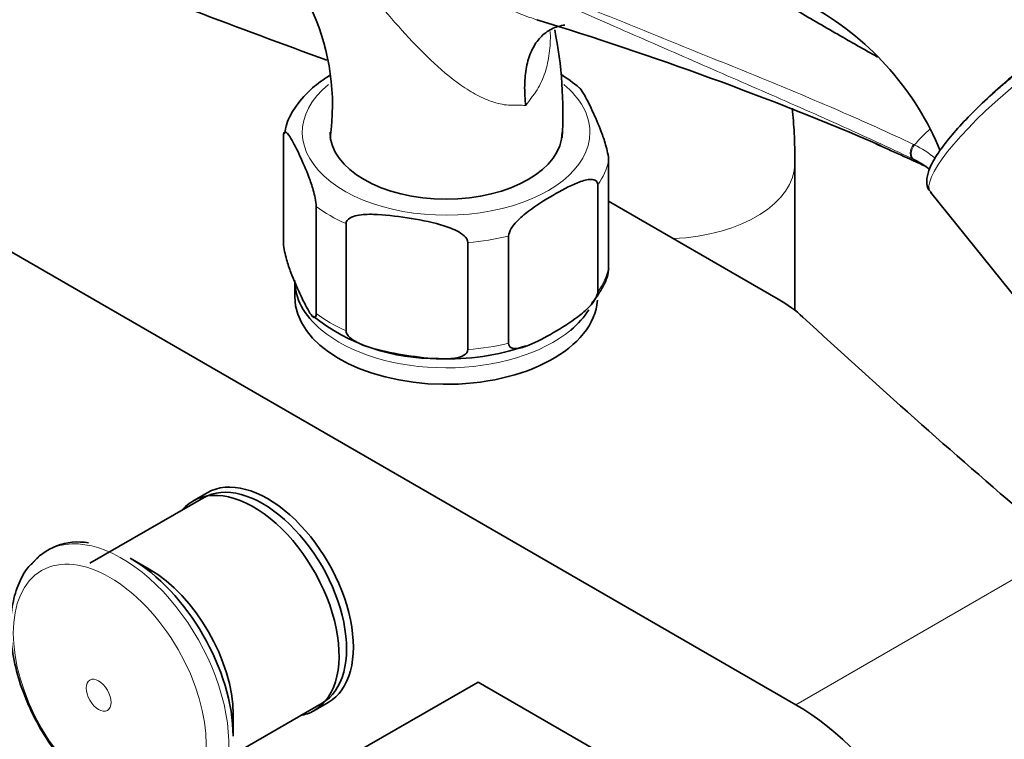
# Model space of a CAD drawing. Units: millimetres. Extents: x 0 to 1453, y 0 to 2756.
# Drawn here: x 181 to 279, y 857 to 929 of the extents above; entities that cross this region are included whole.
import ezdxf
from ezdxf import colors
from ezdxf.entities.mleader import LeaderData, LeaderLine
from ezdxf.math import Vec2, Vec3

# ---------------------------------------------------------------- set-up
doc = ezdxf.new("R2010")
doc.units = ezdxf.units.MM
doc.layers.add('DV5_Défaut', color=7, linetype='Continuous')
doc.layers.add('Défaut', color=7, linetype='Continuous')

# ---------------------------------------------------------------- blocks, each defined once
blk = doc.blocks.new('_DOT')
at = {"color": 0}
blk.add_line((0, 0), (-1, 0), dxfattribs=at)
at = {"color": 0, "const_width": 0.333}
blk.add_lwpolyline([(-0.1665, 0, 1), (0.1665, 0, 1)], format="xyb", close=True, dxfattribs=at)
blk = doc.blocks.new('SE4')
at = {"layer": 'DV5_Défaut', "color": 7, "linetype": 'Continuous', "lineweight": 35}
for p, q in [((153.389, 921.188), (258.041, 860.767)), ((207.286, 906.51), (207.286, 917.125)), ((239.499, 904.022), (239.499, 914.637)), ((257.959, 899.853), (257.959, 914.452)), ((238.419, 901.694), (238.419, 912.309)), ((271.401, 911.565), (284.061, 895.817)), ((239.499, 910.664), (256.287, 900.971)), ((210.521, 899.539), (210.521, 910.154)), ((213.473, 897.835), (213.473, 908.449)), ((225.547, 895.967), (225.547, 906.582)), ((229.58, 896.591), (229.58, 907.205)), ((208.393, 902.817), (208.393, 901.184)), ((199.345, 881.272), (188.102, 874.78)), ((199.715, 881.774), (198.301, 880.957)), ((193.977, 874.199), (192.096, 875.284)), ((213.139, 855.256), (226.574, 863.013)), ((226.574, 863.013), (261.93, 842.6)), ((199.852, 854.429), (211.095, 860.92)), ((210.301, 860.173), (211.715, 860.989)), ((202.285, 857.636), (202.285, 859.808))]:
    blk.add_line(p, q, dxfattribs=at)
at = {"layer": 'DV5_Défaut', "color": 7, "linetype": 'Continuous', "lineweight": 18}
blk.add_line((285.618, 876.689), (258.041, 860.767), dxfattribs=at)
at = {"layer": 'DV5_Défaut', "color": 7, "linetype": 'Continuous', "lineweight": 35}
for centre, radius, start, end in [((189.334, 920.212), 22.795, 351.75203, 55.37345), ((245.503, 904.589), 29.055, 22.40686, 59.95423), ((135.384, 610.759), 332.369, 66.7655, 73.0337), ((193.105, 919.445), 41.863, 356.57288, 11.3293), ((227.051, 910.834), 14.621, 49.31683, 58.18799), ((78.683, 495.33), 460.814, 65.33937, 66.02344), ((266.018, 907.223), 8.455, 63.77313, 64.45363), ((265.676, 906.652), 9.119, 52.02468, 63.43419), ((222.227, 914.376), 19.293, 231.4827, 271.22993), ((223.808, 917.692), 22.635, 267.0441, 289.33646), ((186.89, 871.067), 5.832, 79.41643, 142.38493)]:
    blk.add_arc(centre, radius, start, end, dxfattribs=at)
at = {"layer": 'DV5_Défaut', "color": 7, "linetype": 'Continuous', "lineweight": 18}
for centre, radius, start, end in [((266.319, 909.194), 7.877, 63.69296, 64.47558), ((265.014, 906.623), 10.76, 50.61343, 63.5299)]:
    blk.add_arc(centre, radius, start, end, dxfattribs=at)
at = {"layer": 'DV5_Défaut', "color": 7, "linetype": 'Continuous', "lineweight": 35}
for centre, major_axis, ratio, start_param, end_param in [((837.706, 1492.382), (-1165.777, 0), 0.57735, 0.976957, 1.00379), ((281.784, 921.793), (-8.963, -7.205), 0.211325, 3.141593, 5.156582), ((223.393, 917.514), (11.5, 0), 0.57735, 3.141593, 6.283185), ((223.393, 902.817), (-15, 0), 0.57735, 0, 0.601142), ((223.393, 901.184), (15, 0), 0.57735, 3.141593, 6.244398), ((243.921, 893.832), (17.488, 0), 0.57735, 0.558518, 0.785398), ((223.393, 902.817), (-15, 0), 0.57735, 2.537378, 2.799227), ((1247.378, 1255.858), (-1165.777, 0), 0.57735, 0.558518, 0.59384), ((205.22, 871.096), (5.875, -10.176), 0.57735, 0, 3.141593), ((205.715, 871.382), (6, -10.392), 0.57735, 0, 3.141593), ((204.301, 870.565), (6, -10.392), 0.57735, 0, 3.346073), ((192.096, 863.519), (7.205, -12.479), 0.57735, 0.785398, 2.356194), ((193.977, 864.605), (5.875, -10.176), 0.57735, 0.785398, 2.356194), ((258.041, 841.171), (-12, 20.785), 0.57735, 2.587416, 5.497787), ((204.301, 870.565), (6, -10.392), 0.57735, 6.075691, 6.283185)]:
    blk.add_ellipse(centre, major_axis=major_axis, ratio=ratio, start_param=start_param, end_param=end_param, dxfattribs=at)
at = {"layer": 'DV5_Défaut', "color": 7, "linetype": 'Continuous', "lineweight": 18}
for centre, major_axis, ratio, start_param, end_param in [((223.393, 917.514), (14.25, 0), 0.57735, 2.530065, 6.283185), ((223.393, 917.514), (14.25, 0), 0.57735, 0, 0.613624), ((282.703, 920.65), (11.301, 9.085), 0.211325, 1.651921, 3.141593), ((272.89, 911.485), (4.564, 7.904), 0.57735, 1.026552, 1.282956), ((270.102, 915.751), (-0.431, -0.902), 0.624277, 4.376222, 6.270495), ((270.2, 915.704), (-0.442, -0.897), 0.627199, 4.383721, 6.277438), ((223.393, 915.881), (16.25, 0), 0.57735, 5.892578, 6.150194), ((244.959, 914.452), (13, 0), 0.57735, 4.785131, 6.283185), ((244.959, 914.452), (13, 0), 0.57735, 0, 0.000458), ((223.393, 915.881), (-16.25, 0), 0.57735, 0.656591, 0.914206), ((223.393, 915.881), (16.25, 0), 0.57735, 4.845381, 5.102996), ((223.393, 905.266), (16.25, 0), 0.57735, 5.892578, 6.150194), ((223.393, 905.266), (-16.25, 0), 0.57735, 0.656591, 0.914206), ((223.393, 902.817), (-15, 0), 0.57735, 0.601142, 2.537378), ((223.393, 905.266), (16.25, 0), 0.57735, 4.845381, 5.102996), ((191.262, 863.037), (7.491, -12.975), 0.57735, 0, 3.250114)]:
    blk.add_ellipse(centre, major_axis=major_axis, ratio=ratio, start_param=start_param, end_param=end_param, dxfattribs=at)
for centre, major_axis in [((190.066, 862.347), (6.76, -11.709)), ((188.956, 861.706), (0.87, -1.507))]:
    blk.add_ellipse(centre, major_axis=major_axis, ratio=0.57735, dxfattribs=at)
for points, knots in [([(208.367, 942.115), (210.514, 940.717), (212.703, 939.319), (216.084, 937.2), (217.23, 936.489), (219.557, 935.072), (220.738, 934.367), (223.151, 932.974), (224.383, 932.287), (226.289, 931.289), (226.935, 930.962), (228.252, 930.325), (228.924, 930.014), (230.282, 929.428), (230.97, 929.151), (231.902, 928.813), (232.135, 928.731), (232.37, 928.653)], [0, 0, 0, 0, 0.3000601, 0.3000601, 0.4500901, 0.4500901, 0.6001202, 0.6001202, 0.7501502, 0.7501502, 0.8251652, 0.8251652, 0.9001802, 0.9001802, 0.9751953, 0.9751953, 1, 1, 1, 1]), ([(269.664, 914.852), (268.465, 915.425), (267.248, 915.996), (264.787, 917.132), (263.542, 917.698), (259.773, 919.39), (257.217, 920.513), (252.072, 922.761), (249.482, 923.888), (244.296, 926.152), (241.699, 927.289), (233.918, 930.708), (228.742, 932.996), (218.471, 937.558), (213.376, 939.834), (208.367, 942.115)], [0, 0, 0, 0, 0.0625, 0.0625, 0.125, 0.125, 0.25, 0.25, 0.375, 0.375, 0.5, 0.5, 0.75, 0.75, 1, 1, 1, 1]), ([(208.371, 942.187), (213.381, 939.957), (218.479, 937.757), (228.753, 933.414), (233.929, 931.275), (241.707, 928.108), (244.302, 927.059), (249.489, 924.964), (252.08, 923.918), (257.234, 921.807), (259.796, 920.741), (264.836, 918.563), (267.311, 917.45), (269.713, 916.302)], [0, 0, 0, 0, 0.25, 0.25, 0.5, 0.5, 0.625, 0.625, 0.75, 0.75, 0.875, 0.875, 1, 1, 1, 1]), ([(231.283, 920.159), (231.052, 920.178), (230.811, 920.188), (230.432, 920.192), (230.303, 920.19), (230.039, 920.184), (229.905, 920.181), (229.233, 920.205), (228.685, 920.309), (227.848, 920.572), (227.568, 920.676), (227.016, 920.912), (226.743, 921.044), (225.93, 921.474), (225.395, 921.807), (223.803, 922.917), (222.801, 923.77), (220.861, 925.619), (219.916, 926.62), (218.093, 928.65), (217.208, 929.685), (215.454, 931.763), (214.585, 932.806), (213.273, 934.358), (212.833, 934.875), (211.954, 935.895), (211.514, 936.399), (210.191, 937.893), (209.304, 938.863), (208.408, 939.803)], [0, 0, 0, 0, 0.03125, 0.03125, 0.046875, 0.046875, 0.0625, 0.0625, 0.125, 0.125, 0.15625, 0.15625, 0.1875, 0.1875, 0.25, 0.25, 0.375, 0.375, 0.5, 0.5, 0.625, 0.625, 0.75, 0.75, 0.8125, 0.8125, 0.875, 0.875, 1, 1, 1, 1]), ([(233.716, 927.495), (233.718, 927.437), (233.719, 927.38), (233.726, 926.991), (233.722, 926.659), (233.688, 925.997), (233.66, 925.665), (233.535, 924.687), (233.401, 924.053), (233.104, 923.139), (232.989, 922.839), (232.722, 922.258), (232.573, 921.98), (232.323, 921.585), (232.234, 921.458), (232.051, 921.205), (231.959, 921.077), (231.676, 920.69), (231.482, 920.427), (231.283, 920.159)], [0, 0, 0, 0, 0.021261, 0.021261, 0.143604, 0.143604, 0.265946, 0.265946, 0.510631, 0.510631, 0.632973, 0.632973, 0.755315, 0.755315, 0.816487, 0.816487, 0.877658, 0.877658, 1, 1, 1, 1])]:
    blk.add_open_spline(points, degree=3, knots=knots, dxfattribs=at)
at = {"layer": 'DV5_Défaut', "color": 7, "linetype": 'Continuous', "lineweight": 35}
for points, knots in [([(266.15, 924.963), (264.823, 925.708), (263.508, 926.46), (260.763, 928.044), (259.334, 928.876), (257.908, 929.71)], [0, 0, 0, 0, 0.476797, 0.476797, 1, 1, 1, 1]), ([(231.283, 920.159), (231.263, 920.329), (231.246, 920.501), (231.217, 920.839), (231.206, 921.007), (231.18, 921.505), (231.173, 921.83), (231.185, 922.469), (231.203, 922.783), (231.263, 923.392), (231.305, 923.686), (231.47, 924.534), (231.63, 925.057), (231.95, 925.772), (232.069, 925.996), (232.331, 926.413), (232.616, 926.8), (232.947, 927.125), (233.303, 927.419), (233.493, 927.55), (234.089, 927.884), (234.522, 928.034), (235.051, 928.121), (235.112, 928.13), (235.173, 928.137)], [0, 0, 0, 0, 0.040796, 0.040796, 0.081591, 0.081591, 0.163182, 0.163182, 0.244774, 0.244774, 0.326365, 0.326365, 0.489547, 0.489547, 0.571139, 0.571139, 0.65273, 0.734321, 0.734321, 0.815912, 0.815912, 0.979095, 0.979095, 1, 1, 1, 1]), ([(211.821, 923.127), (211.218, 922.744), (209.972, 921.836), (208.538, 920.236), (207.606, 918.629), (207.445, 917.713), (207.384, 917.347)], [0, 0, 0, 0, 0.257172, 0.576635, 0.855666, 1, 1, 1, 1]), ([(279.429, 922.949), (279.013, 922.599), (277.987, 921.731), (276.232, 920.125), (274.454, 918.32), (272.97, 916.608), (271.856, 915.061), (271.199, 913.78), (270.97, 912.773), (271.099, 911.878), (271.421, 911.606), (271.534, 911.512)], [0, 0, 0, 0, 0.07069, 0.205756, 0.341282, 0.477526, 0.615313, 0.756749, 0.870837, 0.962096, 1, 1, 1, 1]), ([(239.499, 914.637), (239.499, 914.879), (239.453, 915.196), (239.34, 915.755), (239.272, 916.017), (239.065, 916.743), (238.916, 917.164), (238.475, 918.328), (238.177, 918.998), (237.58, 920.284), (237.281, 920.901), (236.848, 921.62), (236.711, 921.822), (236.582, 921.936)], [0, 0, 0, 0, 0.072109, 0.072109, 0.144218, 0.144218, 0.288437, 0.288437, 0.576873, 0.576873, 0.86531, 0.86531, 1, 1, 1, 1]), ([(257.959, 914.452), (257.946, 915.534), (257.917, 917.251), (257.786, 919.044), (257.704, 919.88)], [0, 0, 0, 0, 0.534518, 1, 1, 1, 1]), ([(207.286, 917.125), (207.286, 917.367), (207.332, 917.484), (207.445, 917.558), (207.513, 917.528), (207.72, 917.36), (207.869, 917.141), (208.31, 916.405), (208.608, 915.791), (209.205, 914.504), (209.504, 913.831), (209.946, 912.659), (210.093, 912.241), (210.299, 911.518), (210.365, 911.259), (210.476, 910.706), (210.521, 910.393), (210.521, 910.154)], [0, 0, 0, 0, 0.0625, 0.0625, 0.125, 0.125, 0.25, 0.25, 0.5, 0.5, 0.75, 0.75, 0.875, 0.875, 0.9375, 0.9375, 1, 1, 1, 1]), ([(229.58, 907.205), (229.58, 907.442), (229.702, 907.729), (230.008, 908.223), (230.188, 908.442), (230.752, 909.048), (231.145, 909.375), (232.344, 910.285), (233.158, 910.784), (234.78, 911.723), (235.609, 912.174), (236.826, 912.661), (237.232, 912.795), (237.801, 912.843), (237.987, 912.833), (238.293, 912.694), (238.419, 912.547), (238.419, 912.309)], [0, 0, 0, 0, 0.0625, 0.0625, 0.125, 0.125, 0.25, 0.25, 0.5, 0.5, 0.75, 0.75, 0.875, 0.875, 0.9375, 0.9375, 1, 1, 1, 1]), ([(213.473, 908.449), (213.473, 908.692), (213.646, 908.882), (214.067, 909.133), (214.319, 909.21), (215.093, 909.369), (215.648, 909.385), (217.293, 909.345), (218.405, 909.201), (220.633, 908.855), (221.751, 908.654), (223.402, 908.18), (223.95, 907.994), (224.717, 907.595), (224.965, 907.441), (225.378, 907.062), (225.547, 906.821), (225.547, 906.582)], [0, 0, 0, 0, 0.0625, 0.0625, 0.125, 0.125, 0.25, 0.25, 0.5, 0.5, 0.75, 0.75, 0.875, 0.875, 0.9375, 0.9375, 1, 1, 1, 1]), ([(210.521, 899.539), (210.521, 899.297), (210.475, 899.18), (210.362, 899.106), (210.295, 899.136), (210.087, 899.304), (209.938, 899.523), (209.498, 900.259), (209.2, 900.873), (208.603, 902.16), (208.303, 902.833), (207.861, 904.005), (207.714, 904.423), (207.509, 905.146), (207.442, 905.405), (207.331, 905.958), (207.286, 906.271), (207.286, 906.51)], [0, 0, 0, 0, 0.0625, 0.0625, 0.125, 0.125, 0.25, 0.25, 0.5, 0.5, 0.75, 0.75, 0.875, 0.875, 0.9375, 0.9375, 1, 1, 1, 1]), ([(237.787, 900.517), (238.21, 901.052), (238.907, 901.998), (239.467, 903.302), (239.5, 903.959), (239.503, 904.023)], [0, 0, 0, 0, 0.456109, 0.95442, 1, 1, 1, 1]), ([(238.419, 901.694), (238.419, 901.457), (238.296, 901.17), (237.99, 900.676), (237.81, 900.458), (237.247, 899.852), (236.853, 899.525), (235.654, 898.614), (234.84, 898.115), (233.218, 897.177), (232.389, 896.725), (231.172, 896.238), (230.766, 896.105), (230.197, 896.057), (230.012, 896.067), (229.705, 896.206), (229.58, 896.352), (229.58, 896.591)], [0, 0, 0, 0, 0.0625, 0.0625, 0.125, 0.125, 0.25, 0.25, 0.5, 0.5, 0.75, 0.75, 0.875, 0.875, 0.9375, 0.9375, 1, 1, 1, 1]), ([(225.547, 895.967), (225.547, 895.725), (225.374, 895.535), (224.954, 895.283), (224.701, 895.206), (223.927, 895.047), (223.372, 895.032), (221.727, 895.072), (220.615, 895.216), (218.387, 895.561), (217.27, 895.762), (215.618, 896.236), (215.07, 896.423), (214.304, 896.822), (214.055, 896.976), (213.642, 897.354), (213.473, 897.596), (213.473, 897.835)], [0, 0, 0, 0, 0.0625, 0.0625, 0.125, 0.125, 0.25, 0.25, 0.5, 0.5, 0.75, 0.75, 0.875, 0.875, 0.9375, 0.9375, 1, 1, 1, 1]), ([(182.993, 875.396), (182.582, 875.027), (181.796, 874.301), (180.896, 872.594), (180.326, 870.511), (180.173, 868.104), (180.455, 865.482), (181.164, 862.751), (182.264, 860.033), (183.707, 857.434), (185.445, 855.043), (187.395, 852.971), (189.145, 851.573), (190.108, 850.986), (190.431, 850.791)], [0, 0, 0, 0, 0.06441, 0.146932, 0.232576, 0.321925, 0.41338, 0.505093, 0.596516, 0.687761, 0.779099, 0.870761, 0.963074, 1, 1, 1, 1])]:
    blk.add_open_spline(points, degree=3, knots=knots, dxfattribs=at)

msp = doc.modelspace()

# ---------------------------------------------------------------- block references
at = {"layer": 'Défaut'}
msp.add_blockref('SE4', (0, 0), dxfattribs=at)

# ---------------------------------------------------------------- leaders
at = {"layer": 'Défaut', "color": 7, "linetype": 'Continuous', "lineweight": 18}
ml = msp.add_multileader_mtext('Standard', dxfattribs=at)
ml.set_content('{\\pxsm0.9;\\fSolid Edge ISO|b1||i0||c0|p34;\\W1.;08/09/2021\\P}', color=256)
ml.set_leader_properties()
ml.set_arrow_properties(name='DOT')
ml.build(insert=Vec2(0, 0))
ml.multileader.update_dxf_attribs({"leader_type": 0, "dogleg_length": 0, "arrow_head_size": 12})
ctx = ml.context
ctx.base_point, ctx.char_height, ctx.arrow_head_size, ctx.landing_gap_size = Vec3(1365.178, 2749.088), 12, 12, 4.2
notes = []
notes.append((ctx, [(0, (0, 0, 0), (0, 0), (1, 0), 1, [])]))
ctx.mtext.insert = Vec3(1367.178, 2755.208)
for ctx, leaders in notes:
    for number, flags, end, landing, length, lines in leaders:
        leader = LeaderData()
        leader.index, (leader.has_last_leader_line, leader.has_dogleg_vector, leader.attachment_direction) = number, flags
        leader.last_leader_point, leader.dogleg_vector, leader.dogleg_length = Vec3(end), Vec3(landing), length
        for number, points, colour, breaks in lines:
            line = LeaderLine()
            line.index, line.vertices, line.color, line.breaks = number, Vec3.list(points), colors.encode_raw_color(colour), breaks
            leader.lines.append(line)
        ctx.leaders.append(leader)

doc.saveas('drawing.dxf')
